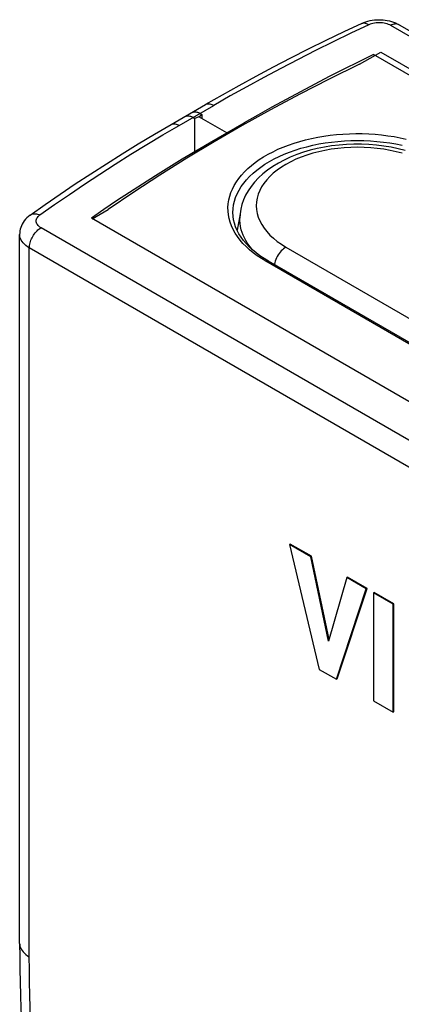
# Model space of a CAD drawing. Units: millimetres. Extents: x 117 to 181, y -34 to 209.
# Drawn here: x 132 to 143, y 178 to 208 of the extents above; entities that cross this region are included whole.
import ezdxf

# ---------------------------------------------------------------- set-up
doc = ezdxf.new("R2010")
doc.units = ezdxf.units.MM
doc.header["$LTSCALE"] = 16.335
doc.layers.get('0').update_dxf_attribs({"linetype": 'CONTINUOUS'})

msp = doc.modelspace()

# ---------------------------------------------------------------- linework, layer by layer
at = {"color": 253, "linetype": 'CONTINUOUS'}
for p, q in [((170.096, 192.419), (143.131, 207.988)), ((136.716, 204.964), (137.762, 205.569)), ((138.682, 205.038), (138.682, 204.993)), ((137.635, 204.434), (137.635, 204.387)), ((159.49, 186.295), (132.525, 201.864)), ((138.482, 201.596), (138.413, 201.701)), ((138.561, 201.492), (138.482, 201.596)), ((132.171, 179.779), (132.171, 201.252)), ((159.136, 185.683), (132.171, 201.252)), ((139.949, 201.279), (158.334, 190.664)), ((157.727, 190.232), (139.343, 200.847))]:
    msp.add_line(p, q, dxfattribs=at)
at = {"color": 7, "linetype": 'CONTINUOUS'}
for p, q in [((143.381, 208.013), (170.346, 192.444)), ((142.609, 207.107), (142.157, 206.888)), ((142.181, 206.813), (142.825, 207.185)), ((168.57, 192.118), (142.609, 207.107)), ((142.825, 207.185), (168.705, 192.242)), ((136.466, 204.989), (137.512, 205.593)), ((137.133, 205.205), (137.185, 205.175)), ((137.31, 205.226), (137.185, 205.175)), ((137.192, 204.12), (137.185, 205.175)), ((137.31, 205.226), (137.397, 205.298)), ((138.158, 204.736), (137.31, 205.226)), ((137.345, 205.328), (137.397, 205.298)), ((137.397, 205.298), (137.397, 205.176)), ((137.635, 204.434), (138.682, 205.038)), ((138.158, 204.736), (138.158, 204.692)), ((134.051, 202.166), (134.431, 202.427)), ((134.071, 202.131), (134.56, 202.413)), ((138.56, 202.285), (138.469, 201.791)), ((138.56, 202.286), (138.551, 202.155)), ((134.051, 202.166), (160.012, 187.176)), ((131.878, 180.187), (131.878, 201.66)), ((139.418, 200.854), (139.286, 200.934)), ((157.802, 190.239), (139.418, 200.854)), ((140.083, 192.285), (140.062, 192.273)), ((140.062, 192.273), (140.958, 188.489)), ((140.703, 191.902), (140.062, 192.273)), ((140.724, 191.915), (140.083, 192.285)), ((140.724, 191.915), (140.703, 191.902)), ((141.242, 189.343), (140.703, 191.902)), ((141.256, 189.391), (140.724, 191.915)), ((141.798, 191.27), (141.242, 189.343)), ((141.819, 191.283), (141.798, 191.27)), ((142.387, 190.93), (141.798, 191.27)), ((142.409, 190.942), (141.819, 191.283)), ((141.478, 188.189), (142.387, 190.93)), ((141.5, 188.201), (142.409, 190.942)), ((142.409, 190.942), (142.387, 190.93)), ((142.628, 190.816), (142.607, 190.803)), ((142.607, 190.803), (142.607, 187.538)), ((143.197, 190.463), (142.607, 190.803)), ((143.218, 190.475), (142.628, 190.816)), ((143.218, 190.475), (143.197, 190.463)), ((143.197, 187.197), (143.197, 190.463)), ((143.218, 187.209), (143.218, 190.475)), ((140.958, 188.489), (141.478, 188.189)), ((141.5, 188.201), (141.478, 188.189)), ((142.607, 187.538), (143.197, 187.197)), ((143.218, 187.209), (143.197, 187.197))]:
    msp.add_line(p, q, dxfattribs=at)
for points in [[(142.375, 208.102), (142.437, 208.121), (142.502, 208.136), (142.567, 208.148), (142.632, 208.157), (142.697, 208.162), (142.762, 208.165), (142.828, 208.164), (142.893, 208.16), (142.957, 208.153), (143.021, 208.143), (143.085, 208.129), (143.148, 208.112), (143.209, 208.092), (143.268, 208.069), (143.326, 208.043), (143.381, 208.013)], [(142.253, 208.054), (141.704, 207.795), (141.161, 207.533), (140.623, 207.267), (140.091, 206.997), (139.564, 206.723), (139.042, 206.446), (138.527, 206.165), (138.017, 205.881), (137.512, 205.593)], [(142.253, 208.054), (142.313, 208.08), (142.375, 208.102)], [(142.609, 207.107), (142.614, 207.102), (142.618, 207.098), (142.623, 207.093), (142.627, 207.089), (142.632, 207.084), (142.637, 207.08)], [(142.181, 206.813), (141.265, 206.365), (140.367, 205.907), (139.485, 205.438), (138.62, 204.959)], [(142.157, 206.888), (141.708, 206.665), (141.264, 206.441), (140.823, 206.213), (140.387, 205.983), (139.954, 205.751), (139.526, 205.516), (139.102, 205.278), (138.682, 205.038)], [(136.884, 205.23), (136.887, 205.232), (136.905, 205.241), (136.924, 205.247), (136.945, 205.251), (136.966, 205.253), (136.988, 205.253), (137.011, 205.251), (137.035, 205.246), (137.059, 205.239), (137.083, 205.23), (137.108, 205.219), (137.133, 205.205)], [(137.095, 205.352), (137.098, 205.354), (137.116, 205.363), (137.136, 205.369), (137.156, 205.373), (137.178, 205.376), (137.2, 205.375), (137.223, 205.373), (137.247, 205.368), (137.271, 205.361), (137.295, 205.352), (137.32, 205.341), (137.345, 205.328)], [(132.198, 202.248), (132.648, 202.566), (133.103, 202.88), (133.565, 203.191), (134.033, 203.499), (134.508, 203.804), (134.988, 204.105), (135.475, 204.403), (135.967, 204.698), (136.466, 204.989)], [(138.62, 204.959), (137.772, 204.469), (136.942, 203.97), (136.13, 203.461), (135.336, 202.942), (134.56, 202.413)], [(134.431, 202.427), (134.816, 202.686), (135.205, 202.943), (135.599, 203.197), (135.998, 203.449), (136.401, 203.699), (136.808, 203.946), (137.219, 204.191), (137.635, 204.434)], [(143.569, 204.204), (143.356, 204.258), (143.138, 204.302), (142.917, 204.338), (142.692, 204.365), (142.466, 204.383), (142.239, 204.393), (142.012, 204.393), (141.785, 204.384), (141.56, 204.367), (141.336, 204.34), (141.115, 204.305), (140.898, 204.262), (140.686, 204.209), (140.479, 204.148), (140.277, 204.078), (140.083, 204), (139.897, 203.914), (139.72, 203.82), (139.552, 203.718), (139.396, 203.609), (139.251, 203.494), (139.119, 203.373), (139.001, 203.247), (138.896, 203.117), (138.805, 202.983), (138.729, 202.847), (138.666, 202.708), (138.617, 202.568), (138.581, 202.427), (138.56, 202.286)], [(132.198, 202.248), (132.146, 202.208), (132.099, 202.165), (132.057, 202.121), (132.019, 202.074), (131.986, 202.026), (131.957, 201.977), (131.933, 201.926), (131.914, 201.875), (131.898, 201.822), (131.887, 201.768), (131.881, 201.714), (131.878, 201.66)], [(139.046, 201.104), (138.938, 201.194), (138.838, 201.287), (138.747, 201.382), (138.665, 201.479), (138.591, 201.579), (138.527, 201.681), (138.472, 201.785), (138.426, 201.891), (138.39, 201.998), (138.364, 202.107), (138.348, 202.216), (138.343, 202.327)], [(138.949, 201.185), (138.927, 201.209), (138.876, 201.271), (138.826, 201.336), (138.779, 201.405), (138.735, 201.478), (138.693, 201.554), (138.656, 201.634), (138.623, 201.717), (138.595, 201.805), (138.574, 201.898), (138.559, 201.994), (138.551, 202.095), (138.551, 202.155)], [(139.286, 200.934), (139.162, 201.018), (139.046, 201.104)], [(131.878, 180.187), (131.88, 179.797), (131.884, 179.405), (131.892, 179.012), (131.903, 178.617), (131.916, 178.221), (131.933, 177.823), (131.953, 177.423), (131.976, 177.023), (132.002, 176.62)]]:
    msp.add_lwpolyline(points, dxfattribs=at)
at = {"color": 253, "linetype": 'CONTINUOUS'}
for points in [[(142.464, 208.009), (141.919, 207.752), (141.381, 207.492), (140.847, 207.228), (140.319, 206.96), (139.796, 206.689), (139.279, 206.414), (138.768, 206.136), (138.262, 205.854), (137.762, 205.569)], [(142.253, 208.054), (142.262, 208.058), (142.284, 208.064), (142.307, 208.067), (142.331, 208.066), (142.356, 208.061), (142.383, 208.053), (142.409, 208.042), (142.436, 208.027), (142.464, 208.009)], [(143.131, 207.988), (143.095, 208.007), (143.056, 208.024), (143.015, 208.038), (142.971, 208.051), (142.924, 208.06), (142.877, 208.067), (142.829, 208.071), (142.78, 208.073), (142.731, 208.072), (142.683, 208.068), (142.635, 208.061), (142.589, 208.052), (142.545, 208.04), (142.504, 208.026), (142.464, 208.009)], [(143.381, 208.013), (143.359, 208.024), (143.334, 208.032), (143.308, 208.036), (143.281, 208.036), (143.252, 208.034), (143.223, 208.027), (143.193, 208.018), (143.162, 208.005), (143.131, 207.988)], [(137.512, 205.593), (137.535, 205.604), (137.56, 205.612), (137.586, 205.616), (137.613, 205.617), (137.641, 205.614), (137.671, 205.608), (137.701, 205.598), (137.732, 205.585), (137.762, 205.569)], [(132.489, 202.25), (132.934, 202.564), (133.385, 202.875), (133.842, 203.183), (134.306, 203.488), (134.776, 203.79), (135.252, 204.088), (135.734, 204.384), (136.222, 204.676), (136.716, 204.964)], [(136.466, 204.989), (136.489, 205), (136.513, 205.008), (136.539, 205.012), (136.566, 205.012), (136.595, 205.01), (136.624, 205.003), (136.654, 204.994), (136.685, 204.981), (136.716, 204.964)], [(138.413, 201.701), (138.353, 201.809), (138.302, 201.918), (138.261, 202.029), (138.23, 202.14), (138.208, 202.253), (138.196, 202.365), (138.193, 202.478), (138.201, 202.591), (138.218, 202.704), (138.245, 202.815), (138.281, 202.927), (138.327, 203.036), (138.382, 203.145), (138.447, 203.251), (138.521, 203.356), (138.603, 203.458), (138.695, 203.558), (138.795, 203.655), (138.903, 203.749), (139.019, 203.84), (139.143, 203.928), (139.274, 204.011), (139.413, 204.091), (139.558, 204.167), (139.709, 204.239), (139.867, 204.306), (140.03, 204.368), (140.198, 204.426), (140.371, 204.479), (140.548, 204.526), (140.729, 204.569), (140.914, 204.606), (141.102, 204.638), (141.292, 204.665), (141.484, 204.686), (141.678, 204.701), (141.873, 204.711), (142.068, 204.715), (142.264, 204.714), (142.459, 204.707), (142.654, 204.694), (142.847, 204.676), (143.038, 204.652), (143.227, 204.623), (143.414, 204.589), (143.597, 204.549)], [(138.343, 202.327), (138.348, 202.441), (138.364, 202.555), (138.39, 202.668), (138.426, 202.78), (138.472, 202.891), (138.528, 203), (138.594, 203.108), (138.669, 203.213), (138.755, 203.316), (138.849, 203.417), (138.952, 203.514), (139.064, 203.608), (139.184, 203.699), (139.313, 203.785), (139.449, 203.868), (139.592, 203.947), (139.742, 204.021), (139.899, 204.09), (140.062, 204.155), (140.231, 204.215), (140.404, 204.269), (140.583, 204.318), (140.765, 204.362), (140.952, 204.4), (141.141, 204.432), (141.333, 204.459), (141.528, 204.48), (141.724, 204.495), (141.921, 204.504), (142.118, 204.507), (142.316, 204.504), (142.513, 204.495), (142.709, 204.48), (142.903, 204.459), (143.095, 204.432), (143.285, 204.4), (143.471, 204.362)], [(143.478, 204.118), (143.295, 204.167), (143.107, 204.207), (142.914, 204.241), (142.719, 204.268), (142.521, 204.287), (142.321, 204.298), (142.12, 204.302), (141.92, 204.298), (141.719, 204.287), (141.521, 204.268), (141.326, 204.242), (141.133, 204.208), (140.945, 204.167), (140.763, 204.12), (140.585, 204.065), (140.414, 204.004), (140.251, 203.936), (140.096, 203.862), (139.949, 203.783), (139.812, 203.699), (139.684, 203.609), (139.567, 203.515), (139.462, 203.416), (139.367, 203.314), (139.284, 203.208), (139.213, 203.1), (139.155, 202.988), (139.109, 202.876), (139.077, 202.761), (139.057, 202.645), (139.051, 202.53), (139.058, 202.414), (139.078, 202.298), (139.11, 202.184), (139.156, 202.071), (139.215, 201.96), (139.286, 201.852), (139.369, 201.746), (139.464, 201.643), (139.57, 201.545), (139.686, 201.452), (139.812, 201.363), (139.949, 201.279)], [(132.198, 202.248), (132.214, 202.258), (132.239, 202.271), (132.266, 202.28), (132.295, 202.286), (132.325, 202.288), (132.356, 202.287), (132.389, 202.283), (132.422, 202.275), (132.455, 202.264), (132.489, 202.25)], [(132.525, 201.864), (132.492, 201.885), (132.463, 201.908), (132.438, 201.932), (132.417, 201.957), (132.4, 201.984), (132.388, 202.011), (132.381, 202.039), (132.378, 202.067), (132.381, 202.095), (132.388, 202.123), (132.399, 202.151), (132.415, 202.177), (132.436, 202.203), (132.46, 202.227), (132.489, 202.25)], [(132.171, 201.252), (132.116, 201.286), (132.066, 201.323), (132.021, 201.363), (131.982, 201.404), (131.949, 201.447), (131.922, 201.491), (131.902, 201.537), (131.887, 201.583), (131.88, 201.63), (131.878, 201.66)], [(132.171, 201.252), (132.173, 201.288), (132.177, 201.326), (132.183, 201.365), (132.193, 201.404), (132.204, 201.444), (132.219, 201.483), (132.235, 201.523), (132.254, 201.562), (132.275, 201.6), (132.298, 201.638), (132.322, 201.673), (132.348, 201.708), (132.375, 201.74), (132.404, 201.77), (132.433, 201.798), (132.463, 201.823), (132.494, 201.845), (132.525, 201.864)], [(139.343, 200.847), (139.207, 200.929), (139.08, 201.015), (138.96, 201.104), (138.848, 201.196), (138.743, 201.292), (138.648, 201.391), (138.561, 201.492)], [(139.949, 201.279), (139.913, 201.255), (139.877, 201.228), (139.841, 201.197), (139.807, 201.162), (139.774, 201.124), (139.743, 201.084), (139.715, 201.041), (139.689, 200.996), (139.665, 200.95), (139.645, 200.903), (139.628, 200.856), (139.615, 200.809), (139.605, 200.762), (139.602, 200.748)], [(139.343, 200.847), (139.354, 200.853), (139.365, 200.857), (139.375, 200.86), (139.386, 200.861), (139.396, 200.861), (139.405, 200.859), (139.414, 200.856), (139.418, 200.854)], [(131.878, 180.187), (131.88, 180.156), (131.887, 180.11), (131.902, 180.063), (131.922, 180.018), (131.949, 179.974), (131.982, 179.931), (132.021, 179.89), (132.066, 179.85), (132.116, 179.813), (132.171, 179.779)], [(132.292, 176.28), (132.267, 176.675), (132.244, 177.068), (132.225, 177.46), (132.209, 177.851), (132.195, 178.239), (132.185, 178.627), (132.177, 179.012), (132.173, 179.396), (132.171, 179.779)]]:
    msp.add_lwpolyline(points, dxfattribs=at)

doc.saveas('drawing.dxf')
